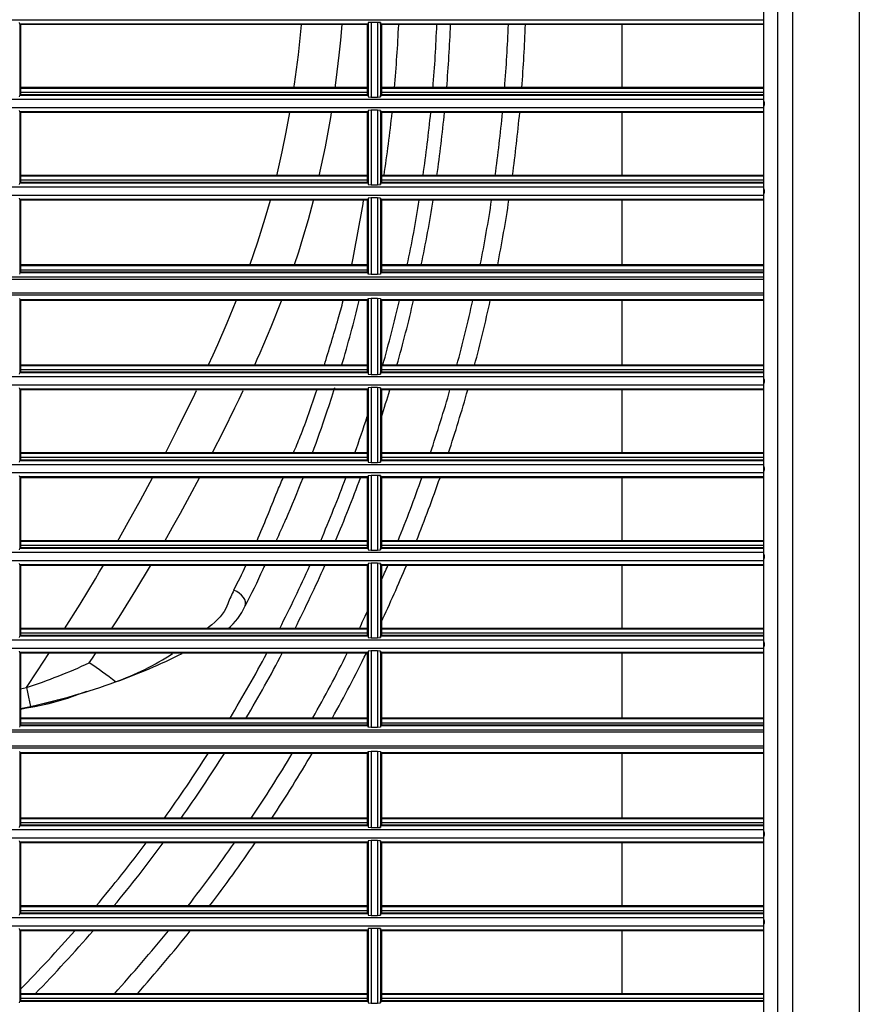
# Model space of a CAD drawing. Extents: x 138 to 977, y 142 to 692.
# Drawn here: x 571 to 690, y 281 to 420 of the extents above; entities that cross this region are included whole.
import ezdxf

# ---------------------------------------------------------------- set-up
doc = ezdxf.new("R2010")
doc.units = 0
doc.header["$LTSCALE"] = 25.4
doc.header["$MEASUREMENT"] = 0
doc.layers.get('0').update_dxf_attribs({"linetype": 'CONTINUOUS'})
doc.layers.add('DV3_DEFAULT', color=7, linetype='CONTINUOUS')

# ---------------------------------------------------------------- blocks, each defined once
blk = doc.blocks.new('SE27')
at = {"layer": 'DV3_DEFAULT', "color": 7, "linetype": 'Continuous'}
for p, q in [((146.985, 146.472), (146.985, 191.678)), ((147.903, 191.676), (147.903, 146.474)), ((146.775, 191.565), (146.775, 146.497)), ((146.58, 191.37), (146.579, 151.388)), ((146.58, 168.866), (132.471, 168.866)), ((136.318, 168.811), (136.314, 168.83)), ((141.125, 168.83), (141.122, 168.811)), ((141.165, 168.834), (141.125, 168.83)), ((141.125, 168.83), (141.125, 167.806)), ((141.165, 168.834), (141.165, 167.803)), ((141.254, 168.834), (141.165, 168.834)), ((141.254, 168.834), (141.254, 167.803)), ((141.294, 168.83), (141.254, 168.834)), ((141.297, 168.811), (141.294, 168.83)), ((141.294, 168.83), (141.294, 167.806)), ((146.579, 168.829), (146.579, 167.807)), ((146.58, 168.829), (146.579, 168.829)), ((136.318, 168.811), (136.318, 167.825)), ((141.122, 168.811), (136.318, 168.811)), ((136.328, 168.802), (136.328, 167.835)), ((141.112, 168.802), (136.328, 168.802)), ((141.112, 168.802), (141.112, 167.835)), ((141.122, 168.811), (141.122, 167.825)), ((141.297, 168.811), (141.297, 167.825)), ((146.579, 168.811), (141.297, 168.811)), ((141.307, 168.802), (141.307, 167.835)), ((146.579, 168.802), (141.307, 168.802)), ((144.627, 168.802), (144.627, 167.933)), ((141.122, 167.923), (136.318, 167.923)), ((141.122, 167.923), (136.318, 167.923)), ((141.122, 167.923), (136.318, 167.923)), ((141.112, 167.933), (136.328, 167.933)), ((141.112, 167.933), (136.328, 167.933)), ((141.112, 167.933), (136.328, 167.933)), ((141.112, 167.868), (136.328, 167.868)), ((141.112, 167.868), (136.328, 167.868)), ((141.112, 167.868), (136.328, 167.868)), ((146.579, 167.923), (141.297, 167.923)), ((146.579, 167.923), (141.297, 167.923)), ((146.579, 167.923), (141.297, 167.923)), ((146.579, 167.933), (141.307, 167.933)), ((146.579, 167.933), (141.307, 167.933)), ((146.579, 167.933), (141.307, 167.933)), ((146.58, 167.868), (141.307, 167.868)), ((146.58, 167.868), (141.307, 167.868)), ((146.58, 167.868), (141.307, 167.868)), ((146.58, 167.77), (132.471, 167.77)), ((136.314, 167.806), (136.318, 167.825)), ((141.122, 167.825), (136.318, 167.825)), ((141.112, 167.835), (136.328, 167.835)), ((141.122, 167.825), (141.125, 167.806)), ((141.125, 167.806), (141.165, 167.803)), ((141.165, 167.803), (141.254, 167.803)), ((141.254, 167.803), (141.294, 167.806)), ((141.294, 167.806), (141.297, 167.825)), ((146.579, 167.825), (141.297, 167.825)), ((146.579, 167.835), (141.307, 167.835)), ((146.579, 167.807), (146.58, 167.807)), ((146.58, 167.656), (132.471, 167.656)), ((136.318, 167.601), (136.314, 167.619)), ((136.318, 167.601), (136.318, 166.615)), ((141.122, 167.601), (136.318, 167.601)), ((141.125, 167.619), (141.122, 167.601)), ((141.122, 167.601), (141.122, 166.615)), ((141.165, 167.623), (141.125, 167.619)), ((141.125, 167.619), (141.125, 166.596)), ((141.165, 167.623), (141.165, 166.592)), ((141.254, 167.623), (141.165, 167.623)), ((141.254, 167.623), (141.254, 166.592)), ((141.294, 167.62), (141.254, 167.623)), ((141.297, 167.601), (141.294, 167.62)), ((141.294, 167.62), (141.294, 166.596)), ((141.297, 167.601), (141.297, 166.615)), ((146.579, 167.601), (141.297, 167.601)), ((146.579, 167.619), (146.579, 166.597)), ((146.58, 167.619), (146.579, 167.619)), ((136.328, 167.591), (136.328, 166.624)), ((141.112, 167.591), (136.328, 167.591)), ((141.112, 167.591), (141.112, 166.624)), ((141.307, 167.591), (141.307, 166.624)), ((146.579, 167.591), (141.307, 167.591)), ((144.627, 167.591), (144.627, 166.722)), ((141.122, 166.712), (136.318, 166.712)), ((141.122, 166.712), (136.318, 166.712)), ((141.122, 166.712), (136.318, 166.712)), ((141.112, 166.722), (136.328, 166.722)), ((141.112, 166.722), (136.328, 166.722)), ((141.112, 166.722), (136.328, 166.722)), ((141.112, 166.657), (136.328, 166.657)), ((141.112, 166.657), (136.328, 166.657)), ((141.112, 166.657), (136.328, 166.657)), ((146.579, 166.712), (141.297, 166.712)), ((146.579, 166.712), (141.297, 166.712)), ((146.579, 166.712), (141.297, 166.712)), ((146.579, 166.722), (141.307, 166.722)), ((146.579, 166.722), (141.307, 166.722)), ((146.579, 166.722), (141.307, 166.722)), ((146.58, 166.657), (141.307, 166.657)), ((146.58, 166.657), (141.307, 166.657)), ((146.58, 166.657), (141.307, 166.657)), ((146.58, 166.559), (132.471, 166.559)), ((136.314, 166.596), (136.318, 166.615)), ((141.122, 166.615), (136.318, 166.615)), ((141.112, 166.624), (136.328, 166.624)), ((141.122, 166.615), (141.125, 166.596)), ((141.125, 166.596), (141.165, 166.592)), ((141.165, 166.592), (141.254, 166.592)), ((141.254, 166.592), (141.294, 166.596)), ((141.294, 166.596), (141.297, 166.615)), ((146.579, 166.615), (141.297, 166.615)), ((146.579, 166.624), (141.307, 166.624)), ((146.579, 166.597), (146.58, 166.597)), ((146.58, 166.445), (132.471, 166.445)), ((136.318, 166.39), (136.314, 166.409)), ((136.318, 166.39), (136.318, 165.379)), ((141.122, 166.39), (136.318, 166.39)), ((136.328, 166.38), (136.328, 165.389)), ((141.112, 166.38), (136.328, 166.38)), ((141.112, 166.38), (141.112, 165.389)), ((141.125, 166.409), (141.122, 166.39)), ((141.122, 166.39), (141.122, 165.379)), ((141.165, 166.412), (141.125, 166.409)), ((141.125, 166.409), (141.125, 165.361)), ((141.165, 166.412), (141.165, 165.358)), ((141.254, 166.412), (141.165, 166.412)), ((141.254, 166.412), (141.254, 165.358)), ((141.294, 166.409), (141.254, 166.412)), ((141.297, 166.39), (141.294, 166.409)), ((141.294, 166.409), (141.294, 165.361)), ((146.579, 166.39), (141.297, 166.39)), ((141.297, 166.39), (141.297, 165.379)), ((146.579, 166.38), (141.307, 166.38)), ((141.307, 166.38), (141.307, 165.389)), ((144.627, 166.38), (144.627, 165.487)), ((146.579, 166.408), (146.579, 165.362)), ((146.58, 166.408), (146.579, 166.408)), ((141.122, 165.477), (136.318, 165.477)), ((141.122, 165.477), (136.318, 165.477)), ((141.122, 165.477), (136.318, 165.477)), ((141.112, 165.487), (136.328, 165.487)), ((141.112, 165.487), (136.328, 165.487)), ((141.112, 165.487), (136.328, 165.487)), ((146.579, 165.477), (141.297, 165.477)), ((146.579, 165.477), (141.297, 165.477)), ((146.579, 165.477), (141.297, 165.477)), ((146.579, 165.487), (141.307, 165.487)), ((146.579, 165.487), (141.307, 165.487)), ((146.579, 165.487), (141.307, 165.487)), ((146.584, 165.318), (132.471, 165.318)), ((146.592, 165.289), (132.471, 165.289)), ((136.318, 165.379), (136.314, 165.361)), ((141.122, 165.379), (136.318, 165.379)), ((141.112, 165.416), (136.328, 165.416)), ((141.112, 165.416), (136.328, 165.416)), ((141.112, 165.416), (136.328, 165.416)), ((141.112, 165.389), (136.328, 165.389)), ((141.125, 165.361), (141.122, 165.379)), ((141.165, 165.358), (141.125, 165.361)), ((141.254, 165.358), (141.165, 165.358)), ((141.294, 165.361), (141.254, 165.358)), ((141.297, 165.379), (141.294, 165.361)), ((146.579, 165.379), (141.297, 165.379)), ((146.58, 165.416), (141.307, 165.416)), ((146.58, 165.416), (141.307, 165.416)), ((146.58, 165.416), (141.307, 165.416)), ((146.579, 165.389), (141.307, 165.389)), ((146.58, 165.362), (146.579, 165.362)), ((146.592, 165.099), (132.471, 165.099)), ((146.584, 165.069), (132.471, 165.069)), ((136.314, 165.027), (136.318, 165.008)), ((141.122, 165.008), (141.125, 165.027)), ((141.125, 165.027), (141.165, 165.03)), ((141.125, 165.027), (141.125, 163.979)), ((141.165, 165.03), (141.165, 163.976)), ((141.165, 165.03), (141.254, 165.03)), ((141.254, 165.03), (141.254, 163.976)), ((141.254, 165.03), (141.294, 165.027)), ((141.294, 165.027), (141.294, 163.979)), ((141.294, 165.027), (141.297, 165.008)), ((146.579, 165.026), (146.579, 163.98)), ((146.579, 165.026), (146.58, 165.026)), ((141.122, 165.008), (136.318, 165.008)), ((136.318, 165.008), (136.318, 163.998)), ((141.112, 164.999), (136.328, 164.999)), ((136.328, 164.999), (136.328, 164.008)), ((141.112, 164.999), (141.112, 164.008)), ((141.122, 165.008), (141.122, 163.998)), ((141.297, 165.008), (141.297, 163.998)), ((146.579, 165.008), (141.297, 165.008)), ((146.579, 164.999), (141.307, 164.999)), ((141.307, 164.999), (141.307, 164.008)), ((144.627, 164.999), (144.627, 164.105)), ((141.122, 164.096), (136.318, 164.096)), ((141.122, 164.096), (136.318, 164.096)), ((141.122, 164.096), (136.318, 164.096)), ((141.112, 164.105), (136.328, 164.105)), ((141.112, 164.105), (136.328, 164.105)), ((141.112, 164.105), (136.328, 164.105)), ((146.579, 164.096), (141.297, 164.096)), ((146.579, 164.096), (141.297, 164.096)), ((146.579, 164.096), (141.297, 164.096)), ((146.579, 164.105), (141.307, 164.105)), ((146.579, 164.105), (141.307, 164.105)), ((146.579, 164.105), (141.307, 164.105)), ((146.58, 163.943), (132.471, 163.943)), ((136.314, 163.979), (136.318, 163.998)), ((141.122, 163.998), (136.318, 163.998)), ((141.112, 164.04), (136.328, 164.04)), ((141.112, 164.04), (136.328, 164.04)), ((141.112, 164.04), (136.328, 164.04)), ((141.112, 164.008), (136.328, 164.008)), ((141.122, 163.998), (141.125, 163.979)), ((141.125, 163.979), (141.165, 163.976)), ((141.165, 163.976), (141.254, 163.976)), ((141.254, 163.976), (141.294, 163.979)), ((141.294, 163.979), (141.297, 163.998)), ((146.579, 163.998), (141.297, 163.998)), ((146.58, 164.04), (141.307, 164.04)), ((146.58, 164.04), (141.307, 164.04)), ((146.58, 164.04), (141.307, 164.04)), ((146.579, 164.008), (141.307, 164.008)), ((146.579, 163.98), (146.58, 163.98)), ((146.58, 163.828), (132.471, 163.828)), ((136.318, 163.773), (136.314, 163.792)), ((141.125, 163.792), (141.122, 163.773)), ((141.165, 163.796), (141.125, 163.792)), ((141.125, 163.792), (141.125, 162.768)), ((141.165, 163.796), (141.165, 162.765)), ((141.254, 163.796), (141.165, 163.796)), ((141.254, 163.796), (141.254, 162.765)), ((141.294, 163.792), (141.254, 163.796)), ((141.294, 163.792), (141.294, 162.768)), ((141.297, 163.773), (141.294, 163.792)), ((146.579, 163.791), (146.579, 162.769)), ((146.58, 163.791), (146.579, 163.791)), ((141.122, 163.773), (136.318, 163.773)), ((136.318, 163.773), (136.318, 162.787)), ((136.328, 163.764), (136.328, 162.797)), ((141.112, 163.764), (136.328, 163.764)), ((141.112, 163.764), (141.112, 162.797)), ((141.122, 163.773), (141.122, 162.787)), ((146.579, 163.773), (141.297, 163.773)), ((141.297, 163.773), (141.297, 162.787)), ((146.579, 163.764), (141.307, 163.764)), ((141.307, 163.764), (141.307, 162.797)), ((144.627, 163.764), (144.627, 162.895)), ((141.122, 162.885), (136.318, 162.885)), ((141.122, 162.885), (136.318, 162.885)), ((141.122, 162.885), (136.318, 162.885)), ((141.112, 162.895), (136.328, 162.895)), ((141.112, 162.895), (136.328, 162.895)), ((141.112, 162.895), (136.328, 162.895)), ((146.579, 162.885), (141.297, 162.885)), ((146.579, 162.885), (141.297, 162.885)), ((146.579, 162.885), (141.297, 162.885)), ((146.579, 162.895), (141.307, 162.895)), ((146.579, 162.895), (141.307, 162.895)), ((146.579, 162.895), (141.307, 162.895)), ((146.58, 162.732), (132.471, 162.732)), ((136.314, 162.768), (136.318, 162.787)), ((141.122, 162.787), (136.318, 162.787)), ((141.112, 162.83), (136.328, 162.83)), ((141.112, 162.83), (136.328, 162.83)), ((141.112, 162.83), (136.328, 162.83)), ((141.112, 162.797), (136.328, 162.797)), ((141.122, 162.787), (141.125, 162.768)), ((141.125, 162.768), (141.165, 162.765)), ((141.165, 162.765), (141.254, 162.765)), ((141.254, 162.765), (141.294, 162.768)), ((141.294, 162.768), (141.297, 162.787)), ((146.579, 162.787), (141.297, 162.787)), ((146.58, 162.83), (141.307, 162.83)), ((146.58, 162.83), (141.307, 162.83)), ((146.58, 162.83), (141.307, 162.83)), ((146.579, 162.797), (141.307, 162.797)), ((146.579, 162.769), (146.58, 162.769)), ((146.58, 162.618), (132.471, 162.618)), ((136.318, 162.563), (136.314, 162.581)), ((141.125, 162.581), (141.122, 162.563)), ((141.165, 162.585), (141.125, 162.581)), ((141.125, 162.581), (141.125, 161.558)), ((141.165, 162.585), (141.165, 161.554)), ((141.254, 162.585), (141.165, 162.585)), ((141.254, 162.585), (141.254, 161.554)), ((141.294, 162.582), (141.254, 162.585)), ((141.294, 162.582), (141.294, 161.558)), ((141.297, 162.563), (141.294, 162.582)), ((146.579, 162.581), (146.579, 161.559)), ((146.58, 162.581), (146.579, 162.581)), ((136.318, 162.563), (136.318, 161.577)), ((141.122, 162.563), (136.318, 162.563)), ((136.328, 162.553), (136.328, 161.586)), ((141.112, 162.553), (136.328, 162.553)), ((141.112, 162.553), (141.112, 161.586)), ((141.122, 162.563), (141.122, 161.577)), ((141.297, 162.563), (141.297, 161.577)), ((146.579, 162.563), (141.297, 162.563)), ((146.579, 162.553), (141.307, 162.553)), ((141.307, 162.553), (141.307, 161.586)), ((144.627, 162.553), (144.627, 161.684)), ((141.122, 161.674), (136.318, 161.674)), ((141.122, 161.674), (136.318, 161.674)), ((141.122, 161.674), (136.318, 161.674)), ((141.112, 161.684), (136.328, 161.684)), ((141.112, 161.684), (136.328, 161.684)), ((141.112, 161.684), (136.328, 161.684)), ((141.112, 161.619), (136.328, 161.619)), ((141.112, 161.619), (136.328, 161.619)), ((141.112, 161.619), (136.328, 161.619)), ((146.579, 161.674), (141.297, 161.674)), ((146.579, 161.674), (141.297, 161.674)), ((146.579, 161.674), (141.297, 161.674)), ((146.579, 161.684), (141.307, 161.684)), ((146.579, 161.684), (141.307, 161.684)), ((146.579, 161.684), (141.307, 161.684)), ((146.58, 161.619), (141.307, 161.619)), ((146.58, 161.619), (141.307, 161.619)), ((146.58, 161.619), (141.307, 161.619)), ((146.58, 161.521), (132.471, 161.521)), ((136.314, 161.558), (136.318, 161.577)), ((141.122, 161.577), (136.318, 161.577)), ((141.112, 161.586), (136.328, 161.586)), ((141.122, 161.577), (141.125, 161.558)), ((141.125, 161.558), (141.165, 161.554)), ((141.165, 161.554), (141.254, 161.554)), ((141.254, 161.554), (141.294, 161.558)), ((141.294, 161.558), (141.297, 161.577)), ((146.579, 161.577), (141.297, 161.577)), ((146.579, 161.586), (141.307, 161.586)), ((146.579, 161.559), (146.58, 161.559)), ((146.58, 161.407), (132.471, 161.407)), ((136.318, 161.352), (136.314, 161.371)), ((136.318, 161.352), (136.318, 160.366)), ((141.122, 161.352), (136.318, 161.352)), ((141.125, 161.371), (141.122, 161.352)), ((141.122, 161.352), (141.122, 160.366)), ((141.165, 161.374), (141.125, 161.371)), ((141.125, 161.371), (141.125, 160.347)), ((141.165, 161.374), (141.165, 160.344)), ((141.254, 161.374), (141.165, 161.374)), ((141.254, 161.374), (141.254, 160.344)), ((141.294, 161.371), (141.254, 161.374)), ((141.294, 161.371), (141.294, 160.347)), ((141.297, 161.352), (141.294, 161.371)), ((146.579, 161.352), (141.297, 161.352)), ((141.297, 161.352), (141.297, 160.366)), ((146.579, 161.37), (146.579, 160.348)), ((146.58, 161.37), (146.579, 161.37)), ((141.112, 161.342), (136.328, 161.342)), ((136.328, 161.342), (136.328, 160.376)), ((141.112, 161.342), (141.112, 160.376)), ((146.579, 161.342), (141.307, 161.342)), ((141.307, 161.342), (141.307, 160.376)), ((144.627, 161.342), (144.627, 160.473)), ((141.122, 160.463), (136.318, 160.463)), ((141.122, 160.463), (136.318, 160.463)), ((141.122, 160.463), (136.318, 160.463)), ((141.112, 160.473), (136.328, 160.473)), ((141.112, 160.473), (136.328, 160.473)), ((141.112, 160.473), (136.328, 160.473)), ((141.112, 160.408), (136.328, 160.408)), ((141.112, 160.408), (136.328, 160.408)), ((141.112, 160.408), (136.328, 160.408)), ((146.579, 160.463), (141.297, 160.463)), ((146.579, 160.463), (141.297, 160.463)), ((146.579, 160.463), (141.297, 160.463)), ((146.579, 160.473), (141.307, 160.473)), ((146.579, 160.473), (141.307, 160.473)), ((146.579, 160.473), (141.307, 160.473)), ((146.58, 160.408), (141.307, 160.408)), ((146.58, 160.408), (141.307, 160.408)), ((146.58, 160.408), (141.307, 160.408)), ((146.58, 160.311), (132.471, 160.311)), ((136.314, 160.347), (136.318, 160.366)), ((141.122, 160.366), (136.318, 160.366)), ((141.112, 160.376), (136.328, 160.376)), ((141.122, 160.366), (141.125, 160.347)), ((141.125, 160.347), (141.165, 160.344)), ((141.165, 160.344), (141.254, 160.344)), ((141.254, 160.344), (141.294, 160.347)), ((141.294, 160.347), (141.297, 160.366)), ((146.579, 160.366), (141.297, 160.366)), ((146.579, 160.376), (141.307, 160.376)), ((146.579, 160.348), (146.58, 160.348)), ((146.58, 160.196), (132.471, 160.196)), ((136.318, 160.141), (136.314, 160.16)), ((141.122, 160.141), (136.318, 160.141)), ((136.318, 160.141), (136.318, 159.131)), ((141.112, 160.132), (136.328, 160.132)), ((136.328, 160.132), (136.328, 159.141)), ((141.112, 160.132), (141.112, 159.141)), ((141.125, 160.16), (141.122, 160.141)), ((141.122, 160.141), (141.122, 159.131)), ((141.165, 160.164), (141.125, 160.16)), ((141.125, 160.16), (141.125, 159.113)), ((141.254, 160.164), (141.165, 160.164)), ((141.165, 160.164), (141.165, 159.109)), ((141.254, 160.164), (141.254, 159.109)), ((141.294, 160.16), (141.254, 160.164)), ((141.297, 160.141), (141.294, 160.16)), ((141.294, 160.16), (141.294, 159.112)), ((141.297, 160.141), (141.297, 159.131)), ((146.579, 160.141), (141.297, 160.141)), ((146.579, 160.132), (141.307, 160.132)), ((141.307, 160.132), (141.307, 159.141)), ((144.627, 160.132), (144.627, 159.238)), ((146.58, 160.159), (146.579, 160.159)), ((146.579, 160.159), (146.579, 159.113)), ((137.042, 159.535), (137.244, 159.608)), ((136.56, 159.418), (137.08, 159.55)), ((136.467, 159.398), (136.56, 159.418)), ((141.122, 159.228), (136.318, 159.228)), ((141.122, 159.228), (136.318, 159.228)), ((141.122, 159.228), (136.318, 159.228)), ((141.112, 159.238), (136.328, 159.238)), ((141.112, 159.238), (136.328, 159.238)), ((141.112, 159.238), (136.328, 159.238)), ((146.579, 159.228), (141.297, 159.228)), ((146.579, 159.228), (141.297, 159.228)), ((146.579, 159.228), (141.297, 159.228)), ((146.579, 159.238), (141.307, 159.238)), ((146.579, 159.238), (141.307, 159.238)), ((146.579, 159.238), (141.307, 159.238)), ((146.584, 159.07), (132.471, 159.07)), ((146.592, 159.041), (132.471, 159.041)), ((136.318, 159.131), (136.314, 159.112)), ((141.122, 159.131), (136.318, 159.131)), ((141.112, 159.167), (136.328, 159.167)), ((141.112, 159.167), (136.328, 159.167)), ((141.112, 159.167), (136.328, 159.167)), ((141.112, 159.141), (136.328, 159.141)), ((141.125, 159.113), (141.122, 159.131)), ((141.165, 159.109), (141.125, 159.113)), ((141.254, 159.109), (141.165, 159.109)), ((141.294, 159.112), (141.254, 159.109)), ((141.297, 159.131), (141.294, 159.112)), ((146.579, 159.131), (141.297, 159.131)), ((146.58, 159.167), (141.307, 159.167)), ((146.58, 159.167), (141.307, 159.167)), ((146.58, 159.167), (141.307, 159.167)), ((146.579, 159.141), (141.307, 159.141)), ((146.58, 159.113), (146.579, 159.113)), ((146.592, 158.85), (132.471, 158.85)), ((146.584, 158.821), (132.471, 158.821)), ((136.314, 158.778), (136.318, 158.76)), ((141.122, 158.76), (141.125, 158.778)), ((141.125, 158.778), (141.165, 158.781)), ((141.125, 158.778), (141.125, 157.731)), ((141.165, 158.781), (141.165, 157.727)), ((141.165, 158.781), (141.254, 158.781)), ((141.254, 158.781), (141.254, 157.727)), ((141.254, 158.781), (141.294, 158.778)), ((141.294, 158.778), (141.294, 157.73)), ((141.294, 158.778), (141.297, 158.76)), ((146.579, 158.777), (146.579, 157.731)), ((146.579, 158.777), (146.58, 158.777)), ((136.318, 158.76), (136.318, 157.749)), ((141.122, 158.76), (136.318, 158.76)), ((136.328, 158.75), (136.328, 157.759)), ((141.112, 158.75), (136.328, 158.75)), ((141.112, 158.75), (141.112, 157.759)), ((141.122, 158.76), (141.122, 157.749)), ((141.297, 158.76), (141.297, 157.749)), ((146.579, 158.76), (141.297, 158.76)), ((141.307, 158.75), (141.307, 157.759)), ((146.579, 158.75), (141.307, 158.75)), ((144.627, 158.75), (144.627, 157.857)), ((141.122, 157.847), (136.318, 157.847)), ((141.122, 157.847), (136.318, 157.847)), ((141.122, 157.847), (136.318, 157.847)), ((141.112, 157.857), (136.328, 157.857)), ((141.112, 157.857), (136.328, 157.857)), ((141.112, 157.857), (136.328, 157.857)), ((146.579, 157.847), (141.297, 157.847)), ((146.579, 157.847), (141.297, 157.847)), ((146.579, 157.847), (141.297, 157.847)), ((146.579, 157.857), (141.307, 157.857)), ((146.579, 157.857), (141.307, 157.857)), ((146.579, 157.857), (141.307, 157.857)), ((146.58, 157.694), (132.471, 157.694)), ((136.314, 157.73), (136.318, 157.749)), ((141.122, 157.749), (136.318, 157.749)), ((141.112, 157.792), (136.328, 157.792)), ((141.112, 157.792), (136.328, 157.792)), ((141.112, 157.792), (136.328, 157.792)), ((141.112, 157.759), (136.328, 157.759)), ((141.122, 157.749), (141.125, 157.731)), ((141.125, 157.731), (141.165, 157.727)), ((141.165, 157.727), (141.254, 157.727)), ((141.254, 157.727), (141.294, 157.73)), ((141.294, 157.73), (141.297, 157.749)), ((146.579, 157.749), (141.297, 157.749)), ((146.58, 157.792), (141.307, 157.792)), ((146.58, 157.792), (141.307, 157.792)), ((146.58, 157.792), (141.307, 157.792)), ((146.579, 157.759), (141.307, 157.759)), ((146.579, 157.731), (146.58, 157.731)), ((146.58, 157.58), (132.471, 157.58)), ((136.318, 157.525), (136.314, 157.543)), ((141.125, 157.543), (141.122, 157.525)), ((141.165, 157.547), (141.125, 157.543)), ((141.125, 157.543), (141.125, 156.52)), ((141.165, 157.547), (141.165, 156.516)), ((141.254, 157.547), (141.165, 157.547)), ((141.254, 157.547), (141.254, 156.516)), ((141.294, 157.544), (141.254, 157.547)), ((141.297, 157.525), (141.294, 157.544)), ((141.294, 157.544), (141.294, 156.52)), ((146.579, 157.543), (146.579, 156.521)), ((146.58, 157.543), (146.579, 157.543)), ((141.122, 157.525), (136.318, 157.525)), ((136.318, 157.525), (136.318, 156.539)), ((141.112, 157.515), (136.328, 157.515)), ((136.328, 157.515), (136.328, 156.548)), ((141.112, 157.515), (141.112, 156.548)), ((141.122, 157.525), (141.122, 156.539)), ((146.579, 157.525), (141.297, 157.525)), ((141.297, 157.525), (141.297, 156.539)), ((146.579, 157.515), (141.307, 157.515)), ((141.307, 157.515), (141.307, 156.548)), ((144.627, 157.515), (144.627, 156.646)), ((141.122, 156.636), (136.318, 156.636)), ((141.122, 156.636), (136.318, 156.636)), ((141.122, 156.636), (136.318, 156.636)), ((141.112, 156.646), (136.328, 156.646)), ((141.112, 156.646), (136.328, 156.646)), ((141.112, 156.646), (136.328, 156.646)), ((146.579, 156.636), (141.297, 156.636)), ((146.579, 156.636), (141.297, 156.636)), ((146.579, 156.636), (141.297, 156.636)), ((146.579, 156.646), (141.307, 156.646)), ((146.579, 156.646), (141.307, 156.646)), ((146.579, 156.646), (141.307, 156.646)), ((146.58, 156.483), (132.471, 156.483)), ((136.314, 156.52), (136.318, 156.539)), ((141.122, 156.539), (136.318, 156.539)), ((141.112, 156.581), (136.328, 156.581)), ((141.112, 156.581), (136.328, 156.581)), ((141.112, 156.581), (136.328, 156.581)), ((141.112, 156.548), (136.328, 156.548)), ((141.122, 156.539), (141.125, 156.52)), ((141.125, 156.52), (141.165, 156.516)), ((141.165, 156.516), (141.254, 156.516)), ((141.254, 156.516), (141.294, 156.52)), ((141.294, 156.52), (141.297, 156.539)), ((146.579, 156.539), (141.297, 156.539)), ((146.58, 156.581), (141.307, 156.581)), ((146.58, 156.581), (141.307, 156.581)), ((146.58, 156.581), (141.307, 156.581)), ((146.579, 156.548), (141.307, 156.548)), ((146.579, 156.521), (146.58, 156.521)), ((146.58, 156.369), (132.471, 156.369)), ((136.318, 156.314), (136.314, 156.333)), ((141.125, 156.333), (141.122, 156.314)), ((141.165, 156.336), (141.125, 156.333)), ((141.125, 156.333), (141.125, 155.309)), ((141.165, 156.336), (141.165, 155.306)), ((141.254, 156.336), (141.165, 156.336)), ((141.254, 156.336), (141.254, 155.306)), ((141.294, 156.333), (141.254, 156.336)), ((141.297, 156.314), (141.294, 156.333)), ((141.294, 156.333), (141.294, 155.309)), ((146.579, 156.332), (146.579, 155.31)), ((146.58, 156.332), (146.579, 156.332)), ((141.122, 156.314), (136.318, 156.314)), ((136.318, 156.314), (136.318, 155.328)), ((141.112, 156.304), (136.328, 156.304)), ((136.328, 156.304), (136.328, 155.338)), ((141.112, 156.304), (141.112, 155.338)), ((141.122, 156.314), (141.122, 155.328)), ((141.297, 156.314), (141.297, 155.328)), ((146.579, 156.314), (141.297, 156.314)), ((141.307, 156.304), (141.307, 155.338)), ((146.579, 156.304), (141.307, 156.304)), ((144.627, 156.304), (144.627, 155.435)), ((141.122, 155.425), (136.318, 155.425)), ((141.122, 155.425), (136.318, 155.425)), ((141.122, 155.425), (136.318, 155.425)), ((141.112, 155.435), (136.328, 155.435)), ((141.112, 155.435), (136.328, 155.435)), ((141.112, 155.435), (136.328, 155.435)), ((141.112, 155.37), (136.328, 155.37)), ((141.112, 155.37), (136.328, 155.37)), ((141.112, 155.37), (136.328, 155.37)), ((146.579, 155.425), (141.297, 155.425)), ((146.579, 155.425), (141.297, 155.425)), ((146.579, 155.425), (141.297, 155.425)), ((146.579, 155.435), (141.307, 155.435)), ((146.579, 155.435), (141.307, 155.435)), ((146.579, 155.435), (141.307, 155.435)), ((146.58, 155.37), (141.307, 155.37)), ((146.58, 155.37), (141.307, 155.37)), ((146.58, 155.37), (141.307, 155.37)), ((136.314, 155.309), (136.318, 155.328)), ((141.122, 155.328), (136.318, 155.328)), ((141.112, 155.338), (136.328, 155.338)), ((141.122, 155.328), (141.125, 155.309)), ((141.125, 155.309), (141.165, 155.306)), ((141.165, 155.306), (141.254, 155.306)), ((141.254, 155.306), (141.294, 155.309)), ((141.294, 155.309), (141.297, 155.328)), ((146.579, 155.328), (141.297, 155.328)), ((146.579, 155.338), (141.307, 155.338)), ((146.579, 155.31), (146.58, 155.31))]:
    blk.add_line(p, q, dxfattribs=at)
for points in [[(140.1, 167.93), (140.104, 167.955), (140.107, 167.979), (140.162, 168.388), (140.206, 168.8)], [(140.669, 167.928), (140.699, 168.153), (140.725, 168.379), (140.747, 168.59), (140.767, 168.802)], [(146.58, 167.762), (146.581, 167.756), (146.584, 167.747), (146.586, 167.74), (146.589, 167.733), (146.59, 167.729), (146.591, 167.725), (146.591, 167.721), (146.592, 167.716), (146.592, 167.711), (146.591, 167.707), (146.591, 167.702), (146.59, 167.698), (146.589, 167.693), (146.587, 167.688), (146.584, 167.679), (146.582, 167.673), (146.58, 167.668), (146.58, 167.664)], [(139.864, 166.718), (139.903, 166.882), (139.94, 167.047), (139.995, 167.317), (140.045, 167.589)], [(140.451, 166.715), (140.536, 167.116), (140.608, 167.521), (140.614, 167.555), (140.619, 167.589)], [(146.58, 166.552), (146.581, 166.545), (146.584, 166.536), (146.586, 166.53), (146.589, 166.522), (146.59, 166.519), (146.591, 166.514), (146.591, 166.51), (146.592, 166.505), (146.592, 166.501), (146.591, 166.496), (146.591, 166.492), (146.59, 166.488), (146.589, 166.482), (146.587, 166.477), (146.584, 166.469), (146.582, 166.462), (146.58, 166.457), (146.58, 166.453)], [(139.491, 165.484), (139.603, 165.808), (139.705, 166.135), (139.741, 166.257), (139.776, 166.38)], [(140.105, 165.48), (140.166, 165.667), (140.225, 165.855), (140.3, 166.114), (140.37, 166.375)], [(138.919, 164.102), (138.984, 164.246), (139.049, 164.391), (139.18, 164.691), (139.305, 164.995)], [(139.556, 164.098), (139.595, 164.187), (139.635, 164.276), (139.786, 164.632), (139.93, 164.993)], [(146.58, 163.935), (146.581, 163.928), (146.584, 163.919), (146.586, 163.913), (146.589, 163.906), (146.59, 163.902), (146.591, 163.898), (146.591, 163.893), (146.592, 163.888), (146.592, 163.884), (146.591, 163.88), (146.591, 163.875), (146.59, 163.871), (146.589, 163.865), (146.587, 163.86), (146.584, 163.852), (146.582, 163.846), (146.58, 163.84), (146.58, 163.836)], [(138.326, 162.891), (138.495, 163.222), (138.659, 163.556), (138.708, 163.656), (138.756, 163.757)], [(138.973, 162.89), (139.131, 163.203), (139.286, 163.519), (139.343, 163.638), (139.399, 163.758)], [(146.58, 162.724), (146.581, 162.718), (146.584, 162.709), (146.586, 162.702), (146.589, 162.695), (146.59, 162.691), (146.591, 162.687), (146.591, 162.683), (146.592, 162.678), (146.592, 162.673), (146.591, 162.669), (146.591, 162.664), (146.59, 162.66), (146.589, 162.655), (146.587, 162.65), (146.584, 162.641), (146.582, 162.635), (146.58, 162.63), (146.58, 162.626)], [(137.665, 161.674), (137.74, 161.805), (137.815, 161.938), (137.983, 162.242), (138.149, 162.55)], [(138.317, 161.678), (138.426, 161.869), (138.533, 162.062), (138.665, 162.305), (138.796, 162.55)], [(146.58, 161.514), (146.581, 161.507), (146.584, 161.498), (146.586, 161.492), (146.589, 161.484), (146.59, 161.481), (146.59, 161.476), (146.591, 161.472), (146.592, 161.467), (146.592, 161.463), (146.591, 161.458), (146.591, 161.454), (146.59, 161.45), (146.589, 161.444), (146.587, 161.439), (146.584, 161.431), (146.582, 161.424), (146.58, 161.419), (146.58, 161.415)], [(136.934, 160.467), (137.15, 160.811), (137.362, 161.159), (137.415, 161.248), (137.468, 161.337)], [(137.583, 160.467), (137.647, 160.567), (137.71, 160.667), (137.917, 161), (138.12, 161.338)], [(139.427, 160.786), (139.433, 160.812), (139.431, 160.84), (139.421, 160.871), (139.403, 160.901), (139.378, 160.931), (139.347, 160.959), (139.311, 160.984), (139.271, 161.004)], [(139.19, 160.815), (139.175, 160.781), (139.16, 160.748), (139.138, 160.709), (139.112, 160.671), (139.081, 160.634), (139.046, 160.597), (139.008, 160.561), (138.967, 160.525), (138.932, 160.497), (138.897, 160.47)], [(146.58, 160.303), (146.581, 160.296), (146.584, 160.287), (146.586, 160.281), (146.589, 160.274), (146.59, 160.27), (146.59, 160.266), (146.591, 160.261), (146.592, 160.256), (146.592, 160.252), (146.591, 160.248), (146.591, 160.243), (146.59, 160.239), (146.589, 160.233), (146.587, 160.228), (146.584, 160.22), (146.582, 160.214), (146.58, 160.208), (146.58, 160.204)], [(136.411, 159.658), (136.564, 159.891), (136.717, 160.126)], [(137.276, 159.999), (137.319, 160.064), (137.362, 160.129)], [(136.328, 159.643), (136.37, 159.65), (136.411, 159.658)], [(136.411, 159.658), (136.425, 159.593), (136.439, 159.528), (136.453, 159.463), (136.467, 159.398)], [(136.328, 159.362), (136.412, 159.377), (136.498, 159.394)], [(136.329, 159.368), (136.398, 159.382), (136.467, 159.398)], [(136.467, 159.398), (136.497, 159.395), (136.526, 159.397)], [(136.467, 159.398), (136.467, 159.398), (136.467, 159.398)], [(146.58, 157.686), (146.581, 157.68), (146.584, 157.671), (146.586, 157.664), (146.589, 157.657), (146.59, 157.653), (146.59, 157.649), (146.591, 157.645), (146.592, 157.64), (146.592, 157.635), (146.591, 157.631), (146.591, 157.626), (146.59, 157.622), (146.588, 157.617), (146.587, 157.612), (146.584, 157.603), (146.582, 157.597), (146.58, 157.592), (146.58, 157.588)], [(146.58, 156.476), (146.581, 156.469), (146.584, 156.46), (146.586, 156.454), (146.589, 156.446), (146.59, 156.443), (146.59, 156.438), (146.591, 156.434), (146.592, 156.429), (146.592, 156.425), (146.591, 156.42), (146.591, 156.416), (146.59, 156.412), (146.588, 156.406), (146.587, 156.401), (146.584, 156.393), (146.582, 156.386), (146.58, 156.381), (146.58, 156.377)]]:
    blk.add_lwpolyline(points, dxfattribs=at)
for centre, radius, start, end in [((121.773, 169.684), 19.793, 354.9181, 357.4436), ((121.975, 169.588), 20.113, 355.2803, 357.7604), ((121.975, 169.588), 20.302, 355.3243, 357.7813), ((121.975, 169.588), 21.099, 355.5014, 357.8652), ((121.975, 169.588), 21.335, 355.5513, 357.8888), ((122.041, 169.652), 19.524, 351.3677, 353.9391), ((121.975, 169.588), 20.113, 351.8089, 354.3028), ((121.975, 169.588), 20.302, 351.8856, 354.356), ((121.975, 169.588), 21.099, 352.1942, 354.5699), ((121.975, 169.588), 21.335, 352.2811, 354.6302), ((120.115, 169.783), 21.222, 348.5842, 350.773), ((121.975, 169.588), 20.113, 348.2359, 350.8241), ((121.975, 169.588), 20.302, 348.3469, 350.9103), ((121.975, 169.588), 21.099, 348.793, 351.2564), ((121.975, 169.588), 21.335, 348.9187, 351.354), ((130.094, 167.786), 11.045, 347.9828, 348.4933), ((130.094, 167.786), 11.045, 344.0119, 345.378), ((122.041, 169.652), 19.524, 343.4811, 346.2084), ((121.975, 169.588), 20.113, 344.1826, 346.8115), ((121.975, 169.588), 20.302, 344.3336, 346.9365), ((121.975, 169.588), 21.099, 344.9399, 347.4383), ((121.975, 169.588), 21.335, 345.1105, 347.5796), ((97.496, 177.365), 45.021, 342.8716, 343.7199), ((123.395, 169.225), 18.103, 341.3853, 342.5558), ((131.077, 166.717), 9.795, 338.4693, 342.4457), ((121.975, 169.588), 20.302, 342.2163, 343.3295), ((121.975, 169.588), 21.099, 341.5056, 343.9767), ((121.975, 169.588), 21.335, 341.7176, 344.1588), ((120.929, 170.103), 20.721, 339.6403, 341.2611), ((121.975, 169.588), 20.113, 340.5632, 342.0743), ((114.341, 173.487), 27.847, 337.6407, 338.1486), ((114.341, 173.487), 27.847, 336.4442, 336.8801), ((125.336, 168.331), 15.972, 336.5752, 338.7871), ((121.975, 169.588), 20.113, 336.8611, 339.5275), ((121.975, 169.588), 20.302, 337.0889, 339.7266), ((121.975, 169.588), 21.099, 338.0008, 340.5242), ((121.975, 169.588), 21.335, 338.2569, 340.7484), ((116.117, 171.704), 25.524, 336.8827, 338.52), ((114.37, 173.308), 28.013, 335.4826, 336.1511), ((130.442, 165.583), 9.946, 332.5892, 334.7618), ((133.5, 164.013), 6.748, 331.4275, 336.2091), ((114.37, 173.308), 28.013, 334.5974, 334.7129), ((121.975, 169.588), 20.113, 333.0537, 335.7982), ((121.975, 169.588), 20.302, 333.3245, 336.0377), ((121.975, 169.588), 21.335, 334.9711, 337.2654), ((121.975, 169.588), 21.099, 336.3822, 336.9964), ((140.895, 160.19), 1.816, 153.3674, 159.8678), ((138.675, 161.106), 0.817, 308.7517, 336.9438), ((121.975, 169.588), 21.099, 334.4071, 335.0917), ((134.866, 167.465), 8.212, 289.7321, 296.7022), ((136.322, 163.38), 3.874, 289.8546, 302.8893), ((121.975, 169.588), 20.113, 329.0317, 331.9562), ((121.975, 169.588), 20.302, 329.3513, 332.24), ((121.975, 169.588), 21.099, 330.6258, 333.3737), ((121.975, 169.588), 21.335, 330.9822, 333.6912), ((133.921, 167.251), 7.99, 288.1573, 294.8259), ((134.761, 156.149), 4.599, 51.2581, 56.8387), ((134.371, 168.854), 9.686, 282.4986, 289.7152), ((135.841, 162.997), 3.664, 280.7569, 289.1438), ((121.975, 169.588), 20.113, 324.3204, 327.3956), ((121.975, 169.588), 20.302, 324.7025, 327.7362), ((121.975, 169.588), 21.099, 326.2211, 329.0928), ((121.975, 169.588), 21.335, 326.6443, 329.4718), ((121.975, 169.588), 20.113, 319.9507, 323.1127), ((121.975, 169.588), 20.302, 320.3976, 323.512), ((121.975, 169.588), 21.099, 322.1664, 325.0972), ((121.975, 169.588), 21.335, 322.6574, 325.5386), ((121.975, 169.588), 20.113, 315.5279, 318.6668), ((121.975, 169.588), 20.302, 315.806, 319.1343), ((121.975, 169.588), 21.099, 317.8749, 320.9818), ((121.975, 169.588), 21.335, 318.446, 321.494)]:
    blk.add_arc(centre, radius, start, end, dxfattribs=at)

msp = doc.modelspace()

# ---------------------------------------------------------------- block references
at = {"color": 0, "xscale": 10.22358052238668, "yscale": 10.22358052238668, "zscale": 10.22358052238668}
msp.add_blockref('SE27', (-822.14, -1306.65), dxfattribs=at)

doc.saveas('drawing.dxf')
